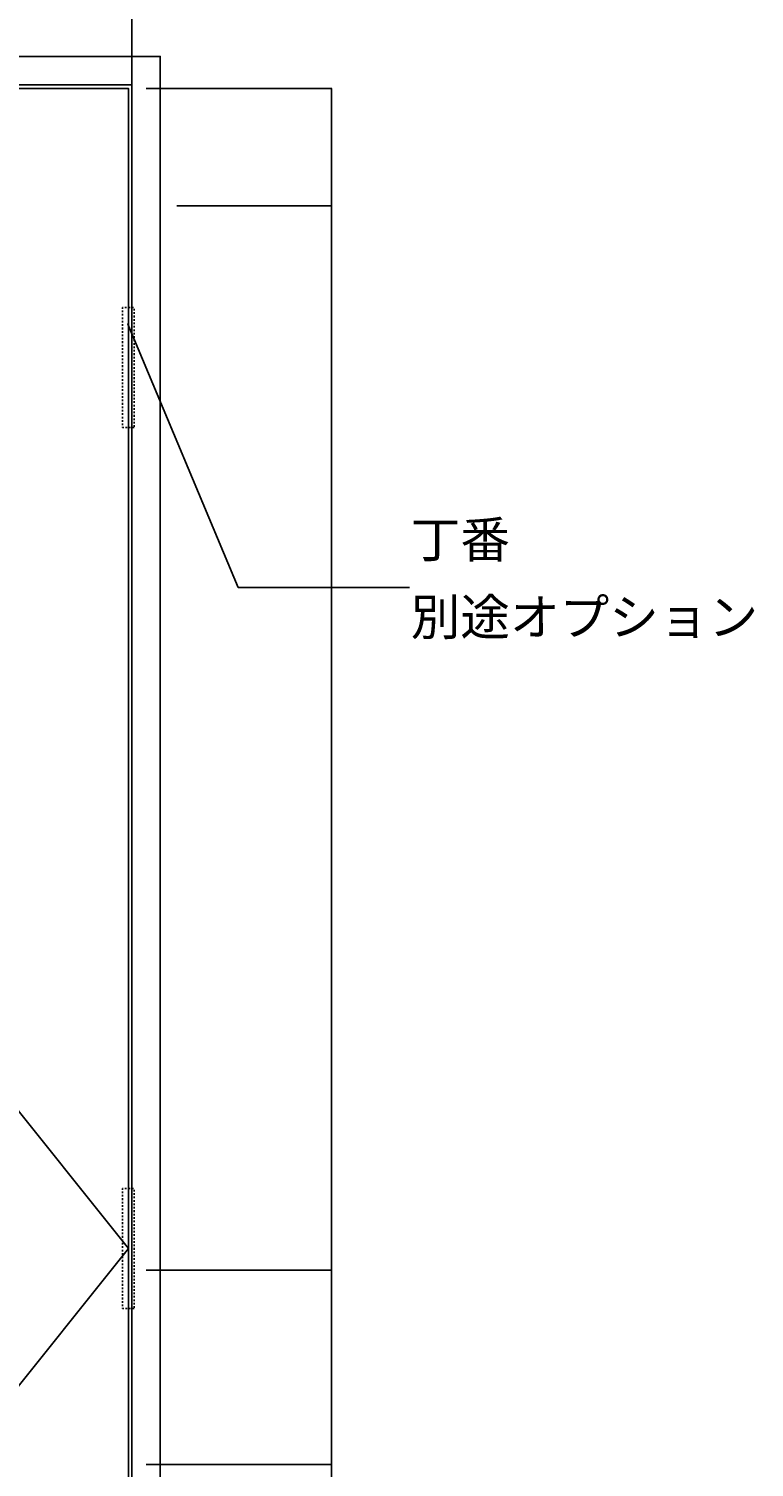
# Model space of a CAD drawing. Extents: x -218 to 193, y -366 to -86.
# Drawn here: x -50 to -8, y -272 to -188 of the extents above; entities that cross this region are included whole.
import ezdxf
from ezdxf.enums import TextEntityAlignment as Align

# ---------------------------------------------------------------- set-up
doc = ezdxf.new("R2010")
doc.units = 0
doc.header["$PDMODE"] = 1
doc.header["$PDSIZE"] = -2
doc.linetypes.add('_____-5', pattern=[1.058062, 0.352679, -0.705383])
doc.layers.get('DEFPOINTS').update_dxf_attribs({"linetype": 'CONTINUOUS'})
doc.layers.add('__', color=7, linetype='CONTINUOUS')
doc.layers.add('__-1', color=7, linetype='CONTINUOUS')
doc.styles.add('______MEDIUM', font='txt', dxfattribs={"bigfont": '游ゴシック Medium'})
doc.styles.get("Standard").update_dxf_attribs({"font": 'txt', "bigfont": 'BIGFONT.SHX'})
doc.dimstyles.get("Standard").update_dxf_attribs({"dimtxt": 0.18, "dimasz": 0.18, "dimexe": 0.18, "dimexo": 0.0625, "dimgap": 0.09, "dimtad": 0, "dimtih": 1, "dimtoh": 1, "dimzin": 0, "dimcen": 0.09, "dimazin": 3, "dimtfac": 1, "dimtofl": 0, "dimtmove": 0, "dimatfit": 3})

# ---------------------------------------------------------------- blocks, each defined once
blk = doc.blocks.new('____-3')
at = {"layer": '__', "color": 7, "linetype": 'CONTINUOUS'}
for p, q in [((-571.9, -3308), (-668.6, -3077.2)), ((-421.9, -3308), (-571.9, -3308))]:
    blk.add_line(p, q, dxfattribs=at)
at = {"layer": '__', "color": 7, "linetype": 'CONTINUOUS', "flags": 128}
blk.add_lwpolyline([(-667.3, -3080.1), (-668.6, -3077.2), (-667.3, -3080.1)], close=True, dxfattribs=at)
at = {"layer": '__', "color": 7, "style": '______MEDIUM'}
for s, p in [('丁番 ', (-420.7, -3250)), ('別途オプション', (-420.7, -3317.8))]:
    blk.add_text(s, height=31.86, dxfattribs=at).set_placement(p, align=Align.TOP_LEFT)
blk = doc.blocks.new('___-5')
at = {"layer": '__-1', "color": 0, "linetype": 'CONTINUOUS'}
for p, q in [((-652.5, -2870.8), (-489.9, -2870.8)), ((-490.1, -2871), (-490.1, -2922.2)), ((-490.1, -2973.7), (-490.1, -2922.5)), ((-625.7, -2973.8), (-489.9, -2973.8))]:
    blk.add_line(p, q, dxfattribs=at)
at = {"layer": '__-1', "color": 0}
for points in [[(-490.1, -2871), (-490.1, -2871), (-490.1, -2870.8)], [(-490.1, -2973.7), (-490.1, -2973.7), (-490.1, -2973.8)]]:
    blk.add_solid(points, dxfattribs=at)
at = {"layer": 'DEFPOINTS', "color": 0}
for p in [(-652.6, -2870.8), (-490.1, -2870.8), (-625.8, -2973.8)]:
    blk.add_point(p, dxfattribs=at)
at = {"layer": '__-1', "color": 0, "linetype": 'CONTINUOUS'}
blk.add_text('103.0000', height=0.18, dxfattribs=at).set_placement((-490.8, -2922.4))
blk = doc.blocks.new('___-6')
at = {"layer": '__-1', "color": 0, "linetype": 'CONTINUOUS'}
for p, q in [((-625.7, -2973.8), (-489.9, -2973.8)), ((-490.1, -2974), (-490.1, -3439.7)), ((-490.1, -3905.7), (-490.1, -3440)), ((-652.5, -3905.8), (-489.9, -3905.8))]:
    blk.add_line(p, q, dxfattribs=at)
at = {"layer": '__-1', "color": 0}
for points in [[(-490.1, -2974), (-490.1, -2974), (-490.1, -2973.8)], [(-490.1, -3905.7), (-490.1, -3905.7), (-490.1, -3905.8)]]:
    blk.add_solid(points, dxfattribs=at)
at = {"layer": 'DEFPOINTS', "color": 0}
for p in [(-625.8, -2973.8), (-652.6, -3905.8), (-490.1, -3905.8)]:
    blk.add_point(p, dxfattribs=at)
at = {"layer": '__-1', "color": 0, "linetype": 'CONTINUOUS'}
blk.add_text('932.0000', height=0.18, dxfattribs=at).set_placement((-490.8, -3439.9))
blk = doc.blocks.new('___-7')
at = {"layer": '__-1', "color": 0, "linetype": 'CONTINUOUS'}
for p, q in [((-652.5, -3905.8), (-489.9, -3905.8)), ((-490.1, -3906), (-490.1, -3990.7)), ((-490.1, -4075.7), (-490.1, -3991)), ((-652.5, -4075.8), (-489.9, -4075.8))]:
    blk.add_line(p, q, dxfattribs=at)
at = {"layer": '__-1', "color": 0}
for points in [[(-490.1, -3906), (-490.1, -3906), (-490.1, -3905.8)], [(-490.1, -4075.7), (-490.1, -4075.7), (-490.1, -4075.8)]]:
    blk.add_solid(points, dxfattribs=at)
at = {"layer": 'DEFPOINTS', "color": 0}
for p in [(-652.6, -3905.8), (-490.1, -3905.8), (-652.6, -4075.8)]:
    blk.add_point(p, dxfattribs=at)
at = {"layer": '__-1', "color": 0, "linetype": 'CONTINUOUS'}
blk.add_text('170.0000', height=0.18, dxfattribs=at).set_placement((-490.8, -3990.9))
blk = doc.blocks.new('___-8')
at = {"layer": '__-1', "color": 0, "linetype": 'CONTINUOUS'}
for p, q in [((-652.5, -4075.8), (-489.9, -4075.8)), ((-490.1, -4076), (-490.1, -4379.2)), ((-490.1, -4682.7), (-490.1, -4379.5)), ((-652.5, -4682.8), (-489.9, -4682.8))]:
    blk.add_line(p, q, dxfattribs=at)
at = {"layer": '__-1', "color": 0}
for points in [[(-490.1, -4076), (-490.1, -4076), (-490.1, -4075.8)], [(-490.1, -4682.7), (-490.1, -4682.7), (-490.1, -4682.8)]]:
    blk.add_solid(points, dxfattribs=at)
at = {"layer": 'DEFPOINTS', "color": 0}
for p in [(-652.6, -4075.8), (-490.1, -4075.8), (-652.6, -4682.8)]:
    blk.add_point(p, dxfattribs=at)
at = {"layer": '__-1', "color": 0, "linetype": 'CONTINUOUS'}
blk.add_text('607.0000', height=0.18, dxfattribs=at).set_placement((-490.8, -4379.4))
blk = doc.blocks.new('_________2D')
at = {"layer": '__', "color": 8, "linetype": 'CONTINUOUS'}
for q in [(-1481.113, -2870.831), (-1481.113, -4902.831)]:
    blk.add_line((-668.113, -3886.831), q, dxfattribs=at)
at = {"layer": '__', "color": 8, "linetype": 'CONTINUOUS', "flags": 128}
for points in [[(-1485.113, -2867.831), (-1485.113, -2842.831), (-665.113, -2842.831), (-665.113, -2867.831)], [(-665.113, -2842.831), (-640.113, -2842.831), (-640.113, -4912.831), (-665.113, -4912.831)]]:
    blk.add_lwpolyline(points, close=True, dxfattribs=at)
at = {"layer": '__', "color": 7, "linetype": 'CONTINUOUS', "flags": 128}
blk.add_lwpolyline([(-1481.113, -2870.831), (-668.113, -2870.831), (-668.113, -4902.831), (-1481.113, -4902.831)], close=True, dxfattribs=at)
at = {"layer": '__', "color": 1, "linetype": 'CONTINUOUS', "flags": 128}
blk.add_lwpolyline([(-1481.113, -2870.831), (-668.113, -2870.831), (-668.113, -4902.831), (-1481.113, -4902.831)], close=True, dxfattribs=at)
at = {"layer": '__', "color": 8, "linetype": '_____-5', "flags": 128}
for points in [[(-663.113, -3167.831), (-673.113, -3167.831), (-673.113, -3062.831), (-663.113, -3062.831)], [(-663.113, -3939.331), (-673.113, -3939.331), (-673.113, -3834.331), (-663.113, -3834.331)]]:
    blk.add_lwpolyline(points, close=True, dxfattribs=at)
at = {"layer": '__-1', "color": 8, "linetype": 'CONTINUOUS'}
blk.add_line((-665.113, -2842.831), (-665.113, -2322.831), dxfattribs=at)
at = {"layer": '__', "color": 7}
blk.add_blockref('____-3', (0, 0), dxfattribs=at)
at = {"layer": '__-1', "color": 7, "linetype": 'CONTINUOUS'}
for base, p1, p2, picture, middle in [((-490.113, -2870.831), (-625.751, -2973.831), (-652.602, -2870.831), '___-5', (-490.113, -2922.331)), ((-490.113, -3905.831), (-625.751, -2973.831), (-652.602, -3905.831), '___-6', (-490.113, -3439.831)), ((-490.113, -3905.831), (-652.602, -4075.831), (-652.602, -3905.831), '___-7', (-490.113, -3990.831)), ((-490.113, -4075.831), (-652.602, -4682.831), (-652.602, -4075.831), '___-8', (-490.113, -4379.331))]:
    dim = blk.add_linear_dim(base=base, p1=p1, p2=p2, angle=270, dimstyle='STANDARD', dxfattribs=at)
    dim.commit()
    dim.dimension.update_dxf_attribs({"geometry": picture, "text_midpoint": middle})

msp = doc.modelspace()

# ---------------------------------------------------------------- block references
at = {"layer": '__', "color": 7, "xscale": 0.0666666666666667, "yscale": 0.0666666666666667, "zscale": 0.0666666666666667}
msp.add_blockref('_________2D', (0, 0), dxfattribs=at)

doc.saveas('drawing.dxf')
